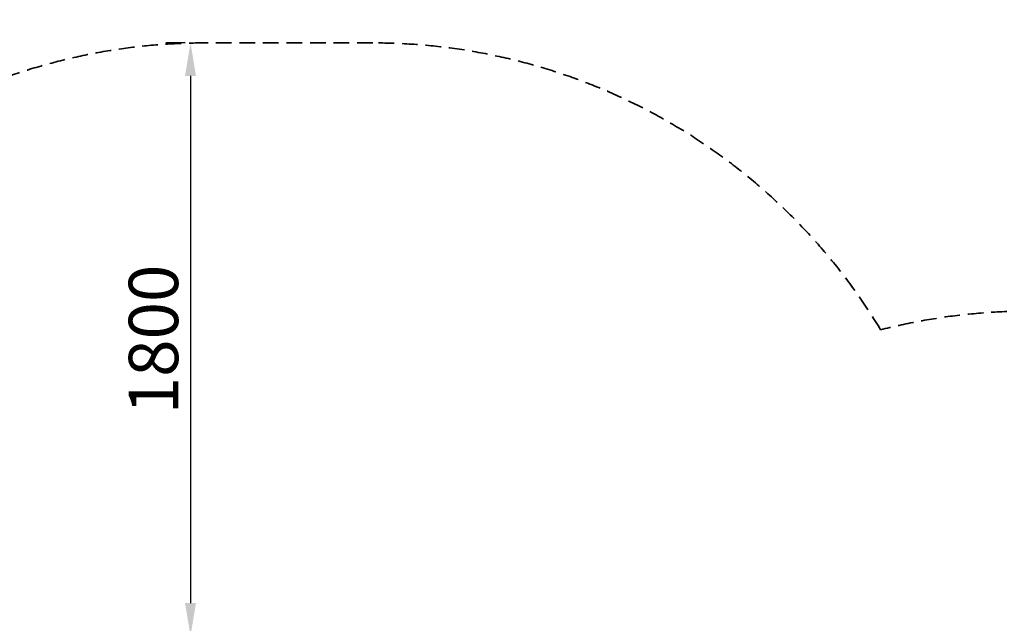
# Model space of a CAD drawing. Units: millimetres. Extents: x 0 to 59400, y 0 to 21000.
# Drawn here: x 7432 to 10421, y 14708 to 16539 of the extents above; entities that cross this region are included whole.
import ezdxf

# ---------------------------------------------------------------- set-up
doc = ezdxf.new("R2010")
doc.units = ezdxf.units.MM
doc.header["$LTSCALE"] = 15
doc.linetypes.add('HIDDEN2', pattern=[4.7625, 3.175, -1.5875])
doc.layers.get('DEFPOINTS').update_dxf_attribs({"lineweight": 50})
doc.layers.add('P_2DIM', color=6, linetype='Continuous', lineweight=25)
doc.layers.add('SAFETY-ZONE', color=2, linetype='HIDDEN2', lineweight=35)
doc.styles.add('BIGFONT', font='simplex.shx', dxfattribs={"bigfont": 'bigfont.shx'})
doc.dimstyles.new('DIMBIGFONT$0', dxfattribs={"dimscale": 50, "dimtxt": 3, "dimasz": 2, "dimexe": 1.5, "dimexo": 3, "dimgap": 0.75, "dimtad": 1, "dimdec": 0, "dimdsep": 46, "dimtxsty": 'BIGFONT', "dimcen": 0, "dimclrd": 256, "dimclre": 256, "dimclrt": 230, "dimadec": 0, "dimazin": 0, "dimtfac": 0.6, "dimtdec": 0, "dimtofl": 0, "dimtmove": 0, "dimatfit": 3, "dimfxl": 1, "dimtvp": 1, "dimtolj": 1, "dimarcsym": 0})

# ---------------------------------------------------------------- blocks, each defined once
blk = doc.blocks.new('*D12')
at = {"layer": 'DEFPOINTS', "color": 0}
for p in [(8083.9, 16468.9), (7950.6, 14668.9), (8083.9, 14668.9)]:
    blk.add_point(p, dxfattribs=at)
at = {"layer": 'P_2DIM', "lineweight": -2}
for p, q in [((7933.9, 16468.9), (7875.6, 16468.9)), ((7950.6, 16368.9), (7950.6, 14768.9)), ((7933.9, 14668.9), (7875.6, 14668.9))]:
    blk.add_line(p, q, dxfattribs=at)
at = {"layer": 'P_2DIM'}
for points in [[(7933.9, 16368.9), (7967.2, 16368.9), (7950.6, 16468.9)], [(7933.9, 14768.9), (7967.2, 14768.9), (7950.6, 14668.9)]]:
    blk.add_solid(points, dxfattribs=at)
at = {"layer": 'P_2DIM', "color": 230, "insert": (7838.1, 15568.9), "char_height": 150, "attachment_point": 5, "rotation": 90, "style": 'BIGFONT'}
blk.add_mtext('\\A1;1800', dxfattribs=at)
blk = doc.blocks.new('*D13')
at = {"layer": 'DEFPOINTS', "color": 0}
for p in [(14143.9, 18321.8), (2804.4, 16468.9), (14143.9, 16468.9)]:
    blk.add_point(p, dxfattribs=at)
at = {"layer": 'P_2DIM', "lineweight": -2}
for p, q in [((2804.4, 16618.9), (2804.4, 18396.8)), ((14143.9, 16618.9), (14143.9, 18396.8)), ((2904.4, 18321.8), (14043.9, 18321.8))]:
    blk.add_line(p, q, dxfattribs=at)
at = {"layer": 'P_2DIM'}
for points in [[(2904.4, 18338.4), (2904.4, 18305.1), (2804.4, 18321.8)], [(14043.9, 18338.4), (14043.9, 18305.1), (14143.9, 18321.8)]]:
    blk.add_solid(points, dxfattribs=at)
at = {"layer": 'P_2DIM', "color": 3, "insert": (8474.1, 18473.6), "char_height": 150, "attachment_point": 5, "style": 'BIGFONT'}
blk.add_mtext('\\A1;(11300)', dxfattribs=at)

msp = doc.modelspace()

# ---------------------------------------------------------------- linework, layer by layer
at = {"layer": 'SAFETY-ZONE', "extrusion": (-1.22465e-16, -1, 2.96655e-13)}
msp.add_line((8503.9, 16468.9), (7993.9, 16468.9), dxfattribs=at)
at = {"layer": 'SAFETY-ZONE'}
for centre, radius, start, end in [((7993.9, 14668.9), 1800, 90, 146.7754), ((8503.9, 14668.9), 1800, 31.0877, 90), ((10499.9, 13809.2), 1846, 90, 104.2538)]:
    msp.add_arc(centre, radius, start, end, dxfattribs=at)

# ---------------------------------------------------------------- dimensions: what is measured, and where the dimension line sits
at = {"layer": 'P_2DIM'}
dim = msp.add_linear_dim(base=(14143.8985479, 18321.7703914), p1=(2804.398548, 16468.9160167), p2=(14143.8985479, 16468.9160167), text='(<>)', dimstyle='DIMBIGFONT$0', override={"dimasz": 2, "dimrnd": 100, "dimclrt": 3, "dimazin": 2}, dxfattribs=at)
dim.commit()
dim.dimension.update_dxf_attribs({"geometry": '*D13', "text_midpoint": (8474.1485479, 18473.5561057)})
dim = msp.add_linear_dim(base=(7950.6, 14668.9), p1=(8083.9, 16468.9), p2=(8083.9, 14668.9), angle=90, dimstyle='DIMBIGFONT$0', override={"dimasz": 2, "dimazin": 2}, dxfattribs=at)
dim.commit()
dim.dimension.update_dxf_attribs({"geometry": '*D12', "text_midpoint": (7838.1, 15568.9)})

doc.saveas('drawing.dxf')
